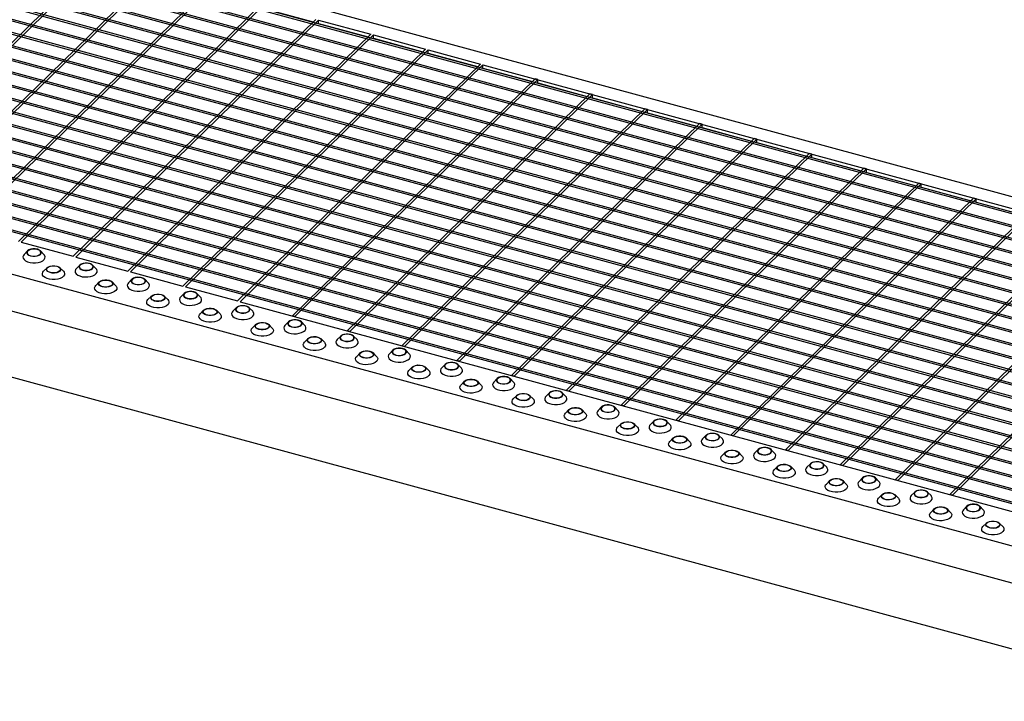
# Model space of a CAD drawing. Extents: x 5 to 292, y 5 to 205.
# Drawn here: x 205 to 255, y 42 to 77 of the extents above; entities that cross this region are included whole.
import ezdxf

# ---------------------------------------------------------------- set-up
doc = ezdxf.new("R2010")
doc.units = 0
doc.linetypes.add('SLD-DURCHGEHEND', pattern=[0])
doc.layers.get('0').update_dxf_attribs({"linetype": 'CONTINUOUS'})

msp = doc.modelspace()

# ---------------------------------------------------------------- linework, layer by layer
at = {"color": 7, "linetype": 'SLD-DURCHGEHEND'}
for p, q in [((155.829, 94.902), (279.648, 61.251)), ((278.671, 60.629), (155.383, 94.136)), ((278.741, 60.697), (155.453, 94.204)), ((278.204, 60.173), (154.916, 93.68)), ((277.667, 59.649), (154.379, 93.156)), ((278.134, 60.105), (154.846, 93.612)), ((277.131, 59.125), (153.843, 92.632)), ((277.597, 59.581), (154.309, 93.088)), ((277.061, 59.057), (153.773, 92.564)), ((276.524, 58.533), (153.236, 92.04)), ((276.594, 58.601), (153.306, 92.109)), ((275.987, 58.009), (152.699, 91.516)), ((276.057, 58.078), (152.769, 91.585)), ((275.45, 57.486), (152.163, 90.993)), ((275.52, 57.554), (152.233, 91.061)), ((274.914, 56.962), (151.626, 90.469)), ((274.984, 57.03), (151.696, 90.537)), ((274.377, 56.438), (151.089, 89.945)), ((274.447, 56.506), (151.159, 90.013)), ((273.84, 55.914), (150.552, 89.421)), ((273.91, 55.982), (150.622, 89.489)), ((273.304, 55.39), (150.016, 88.897)), ((273.374, 55.458), (150.086, 88.965)), ((272.767, 54.866), (149.479, 88.373)), ((272.837, 54.935), (149.549, 88.442)), ((272.23, 54.342), (148.942, 87.849)), ((272.3, 54.411), (149.012, 87.918)), ((271.694, 53.819), (148.406, 87.326)), ((271.764, 53.887), (148.476, 87.394)), ((271.157, 53.295), (147.869, 86.802)), ((271.227, 53.363), (147.939, 86.87)), ((270.62, 52.771), (147.332, 86.278)), ((270.69, 52.839), (147.402, 86.346)), ((270.083, 52.247), (146.796, 85.754)), ((270.153, 52.315), (146.866, 85.822)), ((269.547, 51.723), (146.259, 85.23)), ((269.617, 51.792), (146.329, 85.299)), ((269.01, 51.199), (145.722, 84.706)), ((269.08, 51.268), (145.792, 84.775)), ((268.473, 50.676), (145.185, 84.183)), ((268.543, 50.744), (145.255, 84.251)), ((267.937, 50.152), (144.649, 83.659)), ((268.007, 50.22), (144.719, 83.727)), ((267.4, 49.628), (144.112, 83.135)), ((267.47, 49.696), (144.182, 83.203)), ((266.863, 49.104), (143.575, 82.611)), ((266.933, 49.172), (143.645, 82.679)), ((141.595, 81.009), (265.413, 47.358)), ((208.824, 79.888), (196.48, 67.84)), ((208.957, 79.852), (196.613, 67.804)), ((211.61, 79.131), (199.266, 67.083)), ((141.86, 79.051), (265.148, 45.544)), ((211.743, 79.095), (199.399, 67.046)), ((214.396, 78.374), (202.052, 66.325)), ((214.529, 78.338), (202.185, 66.289)), ((217.182, 77.616), (204.838, 65.568)), ((217.315, 77.58), (204.971, 65.532)), ((217.315, 77.409), (219.831, 76.725)), ((219.968, 76.859), (207.624, 64.811)), ((220.101, 76.823), (207.756, 64.775)), ((220.101, 76.823), (222.754, 76.102)), ((220.101, 76.652), (220.101, 76.823)), ((220.101, 76.652), (222.616, 75.968)), ((222.754, 76.102), (210.41, 64.054)), ((220.497, 76.526), (220.497, 76.544)), ((222.887, 76.066), (210.542, 64.018)), ((222.887, 76.066), (225.54, 75.345)), ((222.887, 75.895), (222.887, 76.066)), ((222.887, 75.895), (225.402, 75.211)), ((223.283, 75.769), (223.283, 75.787)), ((142.467, 75.529), (265.148, 42.187)), ((225.54, 75.345), (213.196, 63.297)), ((225.672, 75.309), (213.328, 63.261)), ((225.672, 75.309), (228.326, 74.588)), ((225.672, 75.137), (225.672, 75.309)), ((225.672, 75.137), (228.188, 74.454)), ((226.069, 75.012), (226.069, 75.03)), ((228.326, 74.588), (215.982, 62.54)), ((228.458, 74.552), (216.114, 62.504)), ((228.458, 74.552), (278.892, 60.845)), ((228.458, 74.38), (228.458, 74.552)), ((228.458, 74.38), (230.974, 73.697)), ((228.855, 74.255), (228.855, 74.272)), ((231.112, 73.831), (218.768, 61.782)), ((231.244, 73.795), (218.9, 61.746)), ((231.244, 73.795), (231.112, 73.831)), ((231.244, 73.623), (231.244, 73.795)), ((231.244, 73.623), (233.76, 72.939)), ((231.641, 73.498), (231.641, 73.515)), ((233.898, 73.073), (221.553, 61.025)), ((234.03, 73.037), (221.686, 60.989)), ((234.03, 73.037), (233.898, 73.073)), ((234.03, 72.866), (234.03, 73.037)), ((234.03, 72.866), (236.546, 72.182)), ((234.427, 72.74), (234.427, 72.758)), ((236.683, 72.316), (224.339, 60.268)), ((236.816, 72.28), (224.472, 60.232)), ((236.816, 72.28), (236.683, 72.316)), ((236.816, 72.109), (236.816, 72.28)), ((236.816, 72.109), (239.332, 71.425)), ((237.213, 71.983), (237.213, 72.001)), ((239.469, 71.559), (227.125, 59.511)), ((239.602, 71.523), (227.258, 59.475)), ((239.602, 71.523), (239.469, 71.559)), ((239.602, 71.352), (239.602, 71.523)), ((239.602, 71.352), (242.118, 70.668)), ((239.999, 71.226), (239.999, 71.244)), ((242.255, 70.802), (229.911, 58.754)), ((242.388, 70.766), (230.044, 58.718)), ((242.388, 70.766), (242.255, 70.802)), ((242.388, 70.595), (242.388, 70.766)), ((242.388, 70.595), (244.904, 69.911)), ((242.785, 70.469), (242.785, 70.487)), ((245.041, 70.045), (232.697, 57.997)), ((245.174, 70.009), (232.83, 57.961)), ((245.174, 70.009), (245.041, 70.045)), ((245.174, 69.837), (245.174, 70.009)), ((245.174, 69.837), (247.69, 69.154)), ((245.571, 69.712), (245.571, 69.73)), ((247.827, 69.288), (235.483, 57.24)), ((247.96, 69.252), (235.616, 57.203)), ((247.96, 69.252), (247.827, 69.288)), ((247.96, 69.08), (247.96, 69.252)), ((247.96, 69.08), (250.476, 68.396)), ((248.356, 68.955), (248.356, 68.972)), ((250.613, 68.531), (238.269, 56.482)), ((250.746, 68.495), (238.402, 56.446)), ((250.746, 68.495), (250.613, 68.531)), ((250.746, 68.323), (250.746, 68.495)), ((250.746, 68.323), (253.262, 67.639)), ((251.142, 68.197), (251.142, 68.215)), ((253.399, 67.773), (241.055, 55.725)), ((253.532, 67.737), (241.188, 55.689)), ((253.532, 67.737), (253.399, 67.773)), ((253.532, 67.566), (253.532, 67.737)), ((253.532, 67.566), (256.047, 66.882)), ((253.928, 67.44), (253.928, 67.458)), ((256.185, 67.016), (243.841, 54.968)), ((256.318, 66.98), (243.973, 54.932)), ((258.971, 66.259), (246.627, 54.211)), ((259.103, 66.223), (246.759, 54.175)), ((204.971, 65.532), (207.624, 64.811)), ((205.305, 65.084), (205.127, 64.901)), ((206.137, 64.901), (205.958, 65.084)), ((261.757, 65.502), (249.413, 53.454)), ((261.889, 65.466), (249.545, 53.418)), ((207.756, 64.775), (210.41, 64.054)), ((264.543, 64.745), (252.199, 52.697)), ((264.675, 64.709), (252.331, 52.661)), ((206.298, 64.232), (206.119, 64.049)), ((207.129, 64.049), (206.951, 64.232)), ((207.958, 64.363), (207.78, 64.18)), ((208.79, 64.18), (208.611, 64.363)), ((210.612, 63.642), (210.433, 63.459)), ((210.542, 64.018), (213.196, 63.297)), ((211.443, 63.459), (211.264, 63.642)), ((208.951, 63.511), (208.772, 63.328)), ((209.782, 63.328), (209.604, 63.511)), ((213.328, 63.261), (215.982, 62.54)), ((211.604, 62.789), (211.426, 62.607)), ((212.436, 62.607), (212.257, 62.789)), ((213.265, 62.92), (213.086, 62.738)), ((214.096, 62.738), (213.918, 62.92)), ((215.918, 62.199), (215.74, 62.017)), ((216.114, 62.504), (266.548, 48.797)), ((216.75, 62.017), (216.571, 62.199)), ((214.257, 62.068), (214.079, 61.886)), ((215.089, 61.886), (214.91, 62.068)), ((218.9, 61.746), (218.768, 61.782)), ((216.911, 61.347), (216.732, 61.165)), ((217.742, 61.165), (217.564, 61.347)), ((218.571, 61.478), (218.393, 61.296)), ((219.403, 61.296), (219.224, 61.478)), ((219.564, 60.626), (219.385, 60.444)), ((220.395, 60.444), (220.217, 60.626)), ((221.225, 60.757), (221.046, 60.575)), ((221.686, 60.989), (221.553, 61.025)), ((222.056, 60.575), (221.877, 60.757)), ((224.472, 60.232), (224.339, 60.268)), ((222.217, 59.905), (222.039, 59.723)), ((223.049, 59.723), (222.87, 59.905)), ((223.878, 60.036), (223.699, 59.854)), ((224.709, 59.854), (224.531, 60.036)), ((224.871, 59.184), (224.692, 59.001)), ((225.702, 59.001), (225.523, 59.184)), ((226.531, 59.315), (226.353, 59.132)), ((227.258, 59.475), (227.125, 59.511)), ((227.363, 59.132), (227.184, 59.315)), ((229.184, 58.594), (229.006, 58.411)), ((230.016, 58.411), (229.837, 58.594)), ((230.044, 58.718), (229.911, 58.754)), ((227.524, 58.463), (227.345, 58.28)), ((228.355, 58.28), (228.177, 58.463)), ((230.177, 57.742), (229.998, 57.559)), ((231.008, 57.559), (230.83, 57.742)), ((231.838, 57.873), (231.659, 57.69)), ((232.669, 57.69), (232.49, 57.873)), ((232.83, 57.961), (232.697, 57.997)), ((234.491, 57.152), (234.312, 56.969)), ((235.322, 56.969), (235.144, 57.152)), ((235.616, 57.203), (235.483, 57.24)), ((232.83, 57.021), (232.652, 56.838)), ((233.662, 56.838), (233.483, 57.021)), ((235.484, 56.3), (235.305, 56.117)), ((236.315, 56.117), (236.136, 56.3)), ((237.144, 56.431), (236.966, 56.248)), ((237.976, 56.248), (237.797, 56.431)), ((238.402, 56.446), (238.269, 56.482)), ((238.137, 55.578), (237.958, 55.396)), ((238.968, 55.396), (238.79, 55.578)), ((239.797, 55.709), (239.619, 55.527)), ((240.629, 55.527), (240.45, 55.709)), ((241.188, 55.689), (241.055, 55.725)), ((240.79, 54.857), (240.611, 54.675)), ((241.621, 54.675), (241.443, 54.857)), ((242.451, 54.988), (242.272, 54.806)), ((243.282, 54.806), (243.103, 54.988)), ((243.973, 54.932), (243.841, 54.968)), ((243.443, 54.136), (243.265, 53.954)), ((244.275, 53.954), (244.096, 54.136)), ((245.104, 54.267), (244.925, 54.085)), ((245.935, 54.085), (245.757, 54.267)), ((246.759, 54.175), (246.627, 54.211)), ((246.097, 53.415), (245.918, 53.233)), ((246.928, 53.233), (246.749, 53.415)), ((247.757, 53.546), (247.579, 53.364)), ((248.589, 53.364), (248.41, 53.546)), ((249.545, 53.418), (249.413, 53.454)), ((248.75, 52.694), (248.571, 52.512)), ((249.581, 52.512), (249.403, 52.694)), ((250.41, 52.825), (250.232, 52.643)), ((251.242, 52.643), (251.063, 52.825)), ((252.331, 52.661), (252.199, 52.697)), ((253.064, 52.104), (252.885, 51.921)), ((253.895, 51.921), (253.716, 52.104)), ((251.403, 51.973), (251.224, 51.79)), ((252.234, 51.79), (252.056, 51.973)), ((254.056, 51.252), (253.878, 51.069)), ((254.888, 51.069), (254.709, 51.252))]:
    msp.add_line(p, q, dxfattribs=at)
at = {"color": 7, "linetype": 'SLD-DURCHGEHEND', "flags": 128}
for points in [[(205.461, 64.833), (205.569, 64.814), (205.684, 64.813), (205.793, 64.83), (205.886, 64.864), (205.955, 64.911), (205.992, 64.967), (205.993, 65.026), (205.96, 65.082), (205.894, 65.13), (205.802, 65.166), (205.694, 65.185), (205.58, 65.185), (205.47, 65.168), (205.377, 65.134), (205.308, 65.087), (205.271, 65.031), (205.27, 64.972), (205.304, 64.916), (205.369, 64.868), (205.461, 64.833)], [(205.468, 64.84), (205.578, 64.821), (205.693, 64.822), (205.801, 64.841), (205.891, 64.878), (205.953, 64.928), (205.981, 64.986), (205.97, 65.045), (205.923, 65.099), (205.844, 65.142), (205.742, 65.17), (205.628, 65.179), (205.514, 65.169), (205.414, 65.14), (205.337, 65.096), (205.291, 65.041), (205.283, 64.982), (205.312, 64.925), (205.377, 64.876), (205.468, 64.84)], [(205.127, 64.901), (205.091, 64.855), (205.067, 64.783), (205.078, 64.711), (205.124, 64.642), (205.202, 64.581), (205.307, 64.532), (205.432, 64.498), (205.57, 64.481), (205.712, 64.482), (205.849, 64.501), (205.972, 64.537), (206.073, 64.588), (206.147, 64.651), (206.189, 64.72), (206.195, 64.793), (206.166, 64.865), (206.137, 64.901)], [(206.795, 64.313), (206.886, 64.278), (206.952, 64.23), (206.986, 64.174), (206.984, 64.115), (206.947, 64.059), (206.879, 64.012), (206.785, 63.978), (206.676, 63.961), (206.562, 63.961), (206.454, 63.98), (206.362, 64.016), (206.296, 64.064), (206.262, 64.12), (206.264, 64.179), (206.301, 64.235), (206.369, 64.282), (206.463, 64.316), (206.572, 64.333), (206.686, 64.332), (206.795, 64.313)], [(206.787, 64.306), (206.879, 64.27), (206.943, 64.221), (206.973, 64.164), (206.964, 64.105), (206.919, 64.05), (206.842, 64.006), (206.741, 63.977), (206.628, 63.967), (206.514, 63.976), (206.412, 64.004), (206.333, 64.047), (206.286, 64.101), (206.275, 64.16), (206.302, 64.218), (206.364, 64.268), (206.454, 64.305), (206.563, 64.324), (206.678, 64.325), (206.787, 64.306)], [(207.78, 64.18), (207.744, 64.134), (207.72, 64.062), (207.731, 63.99), (207.777, 63.921), (207.855, 63.86), (207.96, 63.811), (208.086, 63.776), (208.224, 63.76), (208.365, 63.761), (208.502, 63.78), (208.625, 63.816), (208.727, 63.867), (208.8, 63.93), (208.842, 63.999), (208.848, 64.072), (208.82, 64.144), (208.79, 64.18)], [(208.114, 64.111), (208.222, 64.092), (208.337, 64.092), (208.446, 64.109), (208.539, 64.143), (208.608, 64.19), (208.645, 64.246), (208.647, 64.305), (208.613, 64.361), (208.547, 64.409), (208.455, 64.444), (208.347, 64.463), (208.233, 64.464), (208.124, 64.447), (208.03, 64.413), (207.962, 64.366), (207.925, 64.31), (207.923, 64.251), (207.957, 64.195), (208.023, 64.147), (208.114, 64.111)], [(208.121, 64.119), (208.231, 64.1), (208.346, 64.1), (208.455, 64.12), (208.545, 64.157), (208.607, 64.207), (208.634, 64.265), (208.623, 64.324), (208.576, 64.378), (208.497, 64.421), (208.395, 64.449), (208.281, 64.458), (208.168, 64.448), (208.067, 64.419), (207.99, 64.375), (207.945, 64.32), (207.936, 64.261), (207.966, 64.204), (208.03, 64.154), (208.121, 64.119)], [(207.129, 64.049), (207.159, 64.013), (207.188, 63.941), (207.181, 63.868), (207.14, 63.799), (207.066, 63.736), (206.964, 63.685), (206.841, 63.649), (206.705, 63.63), (206.563, 63.629), (206.425, 63.645), (206.3, 63.68), (206.195, 63.729), (206.117, 63.79), (206.071, 63.859), (206.059, 63.931), (206.083, 64.003), (206.119, 64.049)], [(209.448, 63.592), (209.539, 63.557), (209.605, 63.509), (209.639, 63.453), (209.638, 63.394), (209.601, 63.338), (209.532, 63.291), (209.439, 63.257), (209.329, 63.239), (209.215, 63.24), (209.107, 63.259), (209.015, 63.295), (208.949, 63.343), (208.916, 63.399), (208.917, 63.458), (208.954, 63.514), (209.023, 63.561), (209.116, 63.595), (209.225, 63.612), (209.34, 63.611), (209.448, 63.592)], [(209.441, 63.585), (209.532, 63.549), (209.596, 63.5), (209.626, 63.443), (209.618, 63.383), (209.572, 63.329), (209.495, 63.285), (209.394, 63.256), (209.281, 63.246), (209.167, 63.255), (209.065, 63.282), (208.986, 63.326), (208.939, 63.38), (208.928, 63.439), (208.955, 63.496), (209.017, 63.547), (209.108, 63.583), (209.216, 63.603), (209.331, 63.604), (209.441, 63.585)], [(210.767, 63.39), (210.876, 63.371), (210.99, 63.371), (211.099, 63.388), (211.193, 63.422), (211.261, 63.469), (211.298, 63.525), (211.3, 63.584), (211.266, 63.64), (211.2, 63.688), (211.109, 63.723), (211, 63.742), (210.886, 63.743), (210.777, 63.726), (210.683, 63.692), (210.615, 63.645), (210.578, 63.589), (210.576, 63.53), (210.61, 63.474), (210.676, 63.426), (210.767, 63.39)], [(210.775, 63.397), (210.884, 63.379), (210.999, 63.379), (211.108, 63.399), (211.198, 63.436), (211.26, 63.486), (211.287, 63.544), (211.276, 63.603), (211.229, 63.657), (211.15, 63.7), (211.048, 63.728), (210.934, 63.737), (210.821, 63.727), (210.72, 63.698), (210.643, 63.654), (210.598, 63.599), (210.59, 63.54), (210.619, 63.483), (210.683, 63.433), (210.775, 63.397)], [(209.782, 63.328), (209.812, 63.292), (209.841, 63.22), (209.835, 63.147), (209.793, 63.077), (209.719, 63.015), (209.618, 62.964), (209.495, 62.928), (209.358, 62.909), (209.216, 62.907), (209.078, 62.924), (208.953, 62.958), (208.848, 63.007), (208.77, 63.068), (208.724, 63.137), (208.712, 63.21), (208.737, 63.282), (208.772, 63.328)], [(210.433, 63.459), (210.397, 63.413), (210.373, 63.341), (210.384, 63.269), (210.431, 63.199), (210.509, 63.139), (210.614, 63.089), (210.739, 63.055), (210.877, 63.038), (211.018, 63.04), (211.155, 63.059), (211.278, 63.095), (211.38, 63.146), (211.454, 63.208), (211.495, 63.278), (211.502, 63.351), (211.473, 63.423), (211.443, 63.459)], [(212.436, 62.607), (212.465, 62.571), (212.494, 62.499), (212.488, 62.426), (212.446, 62.356), (212.372, 62.294), (212.271, 62.243), (212.148, 62.207), (212.011, 62.188), (211.869, 62.186), (211.731, 62.203), (211.606, 62.237), (211.501, 62.286), (211.423, 62.347), (211.377, 62.416), (211.366, 62.489), (211.39, 62.561), (211.426, 62.607)], [(212.101, 62.871), (212.193, 62.836), (212.259, 62.788), (212.292, 62.732), (212.291, 62.673), (212.254, 62.617), (212.185, 62.57), (212.092, 62.536), (211.983, 62.518), (211.868, 62.519), (211.76, 62.538), (211.669, 62.574), (211.603, 62.622), (211.569, 62.678), (211.57, 62.737), (211.607, 62.793), (211.676, 62.84), (211.769, 62.874), (211.879, 62.891), (211.993, 62.89), (212.101, 62.871)], [(212.094, 62.864), (212.186, 62.828), (212.25, 62.779), (212.279, 62.721), (212.271, 62.662), (212.226, 62.608), (212.148, 62.564), (212.048, 62.535), (211.934, 62.524), (211.82, 62.534), (211.719, 62.561), (211.64, 62.605), (211.592, 62.659), (211.582, 62.718), (211.609, 62.775), (211.671, 62.825), (211.761, 62.862), (211.869, 62.882), (211.985, 62.883), (212.094, 62.864)], [(213.086, 62.738), (213.051, 62.692), (213.026, 62.62), (213.038, 62.547), (213.084, 62.478), (213.162, 62.417), (213.267, 62.368), (213.392, 62.334), (213.53, 62.317), (213.672, 62.319), (213.808, 62.338), (213.931, 62.374), (214.033, 62.425), (214.107, 62.487), (214.148, 62.557), (214.155, 62.63), (214.126, 62.702), (214.096, 62.738)], [(213.421, 62.669), (213.529, 62.65), (213.643, 62.649), (213.753, 62.667), (213.846, 62.701), (213.915, 62.748), (213.951, 62.804), (213.953, 62.863), (213.919, 62.919), (213.853, 62.967), (213.762, 63.002), (213.654, 63.021), (213.539, 63.022), (213.43, 63.005), (213.337, 62.971), (213.268, 62.924), (213.231, 62.868), (213.23, 62.809), (213.263, 62.753), (213.329, 62.705), (213.421, 62.669)], [(213.428, 62.676), (213.537, 62.658), (213.653, 62.658), (213.761, 62.678), (213.851, 62.715), (213.913, 62.765), (213.94, 62.823), (213.93, 62.882), (213.882, 62.936), (213.803, 62.979), (213.701, 63.007), (213.588, 63.016), (213.474, 63.006), (213.373, 62.977), (213.296, 62.933), (213.251, 62.878), (213.243, 62.819), (213.272, 62.762), (213.336, 62.712), (213.428, 62.676)], [(214.754, 62.15), (214.846, 62.115), (214.912, 62.067), (214.946, 62.01), (214.944, 61.952), (214.907, 61.896), (214.839, 61.849), (214.745, 61.815), (214.636, 61.797), (214.522, 61.798), (214.413, 61.817), (214.322, 61.852), (214.256, 61.901), (214.222, 61.957), (214.224, 62.016), (214.261, 62.071), (214.329, 62.119), (214.423, 62.153), (214.532, 62.17), (214.646, 62.169), (214.754, 62.15)], [(214.747, 62.143), (214.839, 62.107), (214.903, 62.058), (214.932, 62), (214.924, 61.941), (214.879, 61.887), (214.802, 61.843), (214.701, 61.814), (214.588, 61.803), (214.474, 61.813), (214.372, 61.84), (214.293, 61.883), (214.246, 61.938), (214.235, 61.997), (214.262, 62.054), (214.324, 62.104), (214.414, 62.141), (214.523, 62.161), (214.638, 62.162), (214.747, 62.143)], [(216.074, 61.948), (216.182, 61.929), (216.297, 61.928), (216.406, 61.946), (216.499, 61.98), (216.568, 62.027), (216.605, 62.083), (216.606, 62.141), (216.573, 62.198), (216.507, 62.246), (216.415, 62.281), (216.307, 62.3), (216.193, 62.301), (216.083, 62.284), (215.99, 62.25), (215.921, 62.202), (215.884, 62.147), (215.883, 62.088), (215.917, 62.032), (215.982, 61.983), (216.074, 61.948)], [(216.081, 61.955), (216.191, 61.937), (216.306, 61.937), (216.414, 61.957), (216.505, 61.994), (216.567, 62.044), (216.594, 62.102), (216.583, 62.161), (216.536, 62.215), (216.457, 62.258), (216.355, 62.286), (216.241, 62.295), (216.127, 62.285), (216.027, 62.256), (215.95, 62.212), (215.904, 62.157), (215.896, 62.098), (215.926, 62.041), (215.99, 61.991), (216.081, 61.955)], [(215.089, 61.886), (215.119, 61.849), (215.148, 61.778), (215.141, 61.705), (215.1, 61.635), (215.026, 61.573), (214.924, 61.522), (214.801, 61.486), (214.664, 61.466), (214.523, 61.465), (214.385, 61.482), (214.259, 61.516), (214.154, 61.565), (214.076, 61.626), (214.03, 61.695), (214.019, 61.768), (214.043, 61.84), (214.079, 61.886)], [(215.74, 62.017), (215.704, 61.971), (215.68, 61.899), (215.691, 61.826), (215.737, 61.757), (215.815, 61.696), (215.92, 61.647), (216.045, 61.613), (216.183, 61.596), (216.325, 61.597), (216.462, 61.617), (216.585, 61.653), (216.686, 61.704), (216.76, 61.766), (216.802, 61.836), (216.808, 61.909), (216.779, 61.981), (216.75, 62.017)], [(218.727, 61.227), (218.835, 61.208), (218.95, 61.207), (219.059, 61.225), (219.153, 61.259), (219.221, 61.306), (219.258, 61.361), (219.26, 61.42), (219.226, 61.477), (219.16, 61.525), (219.068, 61.56), (218.96, 61.579), (218.846, 61.58), (218.737, 61.562), (218.643, 61.529), (218.575, 61.481), (218.538, 61.426), (218.536, 61.367), (218.57, 61.31), (218.636, 61.262), (218.727, 61.227)], [(217.742, 61.165), (217.772, 61.128), (217.801, 61.057), (217.794, 60.984), (217.753, 60.914), (217.679, 60.852), (217.577, 60.801), (217.454, 60.765), (217.318, 60.745), (217.176, 60.744), (217.038, 60.761), (216.913, 60.795), (216.808, 60.844), (216.73, 60.905), (216.684, 60.974), (216.672, 61.047), (216.696, 61.119), (216.732, 61.165)], [(217.408, 61.429), (217.499, 61.394), (217.565, 61.346), (217.599, 61.289), (217.597, 61.23), (217.56, 61.175), (217.492, 61.128), (217.398, 61.094), (217.289, 61.076), (217.175, 61.077), (217.067, 61.096), (216.975, 61.131), (216.909, 61.179), (216.875, 61.236), (216.877, 61.295), (216.914, 61.35), (216.982, 61.398), (217.076, 61.431), (217.185, 61.449), (217.299, 61.448), (217.408, 61.429)], [(217.4, 61.422), (217.492, 61.386), (217.556, 61.337), (217.586, 61.279), (217.577, 61.22), (217.532, 61.166), (217.455, 61.121), (217.354, 61.093), (217.241, 61.082), (217.127, 61.091), (217.025, 61.119), (216.946, 61.162), (216.899, 61.216), (216.888, 61.276), (216.915, 61.333), (216.977, 61.383), (217.067, 61.42), (217.176, 61.44), (217.291, 61.441), (217.4, 61.422)], [(218.393, 61.296), (218.357, 61.25), (218.333, 61.178), (218.344, 61.105), (218.39, 61.036), (218.468, 60.975), (218.573, 60.926), (218.699, 60.892), (218.837, 60.875), (218.978, 60.876), (219.115, 60.896), (219.238, 60.932), (219.34, 60.983), (219.414, 61.045), (219.455, 61.115), (219.461, 61.188), (219.433, 61.259), (219.403, 61.296)], [(218.734, 61.234), (218.844, 61.215), (218.959, 61.216), (219.068, 61.236), (219.158, 61.273), (219.22, 61.323), (219.247, 61.381), (219.236, 61.44), (219.189, 61.494), (219.11, 61.537), (219.008, 61.565), (218.894, 61.574), (218.781, 61.563), (218.68, 61.535), (218.603, 61.491), (218.558, 61.436), (218.549, 61.377), (218.579, 61.319), (218.643, 61.27), (218.734, 61.234)], [(220.061, 60.708), (220.153, 60.673), (220.218, 60.624), (220.252, 60.568), (220.251, 60.509), (220.214, 60.454), (220.145, 60.406), (220.052, 60.372), (219.942, 60.355), (219.828, 60.356), (219.72, 60.375), (219.628, 60.41), (219.562, 60.458), (219.529, 60.515), (219.53, 60.574), (219.567, 60.629), (219.636, 60.676), (219.729, 60.71), (219.838, 60.728), (219.953, 60.727), (220.061, 60.708)], [(220.054, 60.701), (220.145, 60.665), (220.209, 60.616), (220.239, 60.558), (220.231, 60.499), (220.185, 60.444), (220.108, 60.4), (220.007, 60.372), (219.894, 60.361), (219.78, 60.37), (219.678, 60.398), (219.599, 60.441), (219.552, 60.495), (219.541, 60.554), (219.568, 60.612), (219.63, 60.662), (219.721, 60.699), (219.829, 60.719), (219.944, 60.72), (220.054, 60.701)], [(221.046, 60.575), (221.01, 60.529), (220.986, 60.457), (220.997, 60.384), (221.044, 60.315), (221.122, 60.254), (221.227, 60.205), (221.352, 60.171), (221.49, 60.154), (221.632, 60.155), (221.768, 60.175), (221.891, 60.211), (221.993, 60.262), (222.067, 60.324), (222.108, 60.394), (222.115, 60.467), (222.086, 60.538), (222.056, 60.575)], [(221.38, 60.506), (221.489, 60.487), (221.603, 60.486), (221.712, 60.504), (221.806, 60.537), (221.874, 60.585), (221.911, 60.64), (221.913, 60.699), (221.879, 60.755), (221.813, 60.804), (221.722, 60.839), (221.613, 60.858), (221.499, 60.859), (221.39, 60.841), (221.296, 60.807), (221.228, 60.76), (221.191, 60.705), (221.189, 60.646), (221.223, 60.589), (221.289, 60.541), (221.38, 60.506)], [(221.388, 60.513), (221.497, 60.494), (221.612, 60.495), (221.721, 60.515), (221.811, 60.552), (221.873, 60.602), (221.9, 60.659), (221.889, 60.719), (221.842, 60.773), (221.763, 60.816), (221.661, 60.844), (221.547, 60.853), (221.434, 60.842), (221.333, 60.814), (221.256, 60.769), (221.211, 60.715), (221.203, 60.656), (221.232, 60.598), (221.296, 60.549), (221.388, 60.513)], [(220.395, 60.444), (220.425, 60.407), (220.454, 60.336), (220.448, 60.263), (220.406, 60.193), (220.332, 60.131), (220.231, 60.08), (220.108, 60.044), (219.971, 60.024), (219.829, 60.023), (219.691, 60.04), (219.566, 60.074), (219.461, 60.123), (219.383, 60.184), (219.337, 60.253), (219.325, 60.326), (219.35, 60.398), (219.385, 60.444)], [(224.034, 59.785), (224.142, 59.766), (224.256, 59.765), (224.366, 59.782), (224.459, 59.816), (224.528, 59.863), (224.564, 59.919), (224.566, 59.978), (224.532, 60.034), (224.466, 60.083), (224.375, 60.118), (224.267, 60.137), (224.152, 60.138), (224.043, 60.12), (223.95, 60.086), (223.881, 60.039), (223.844, 59.983), (223.843, 59.925), (223.876, 59.868), (223.942, 59.82), (224.034, 59.785)], [(224.041, 59.792), (224.15, 59.773), (224.266, 59.774), (224.374, 59.794), (224.464, 59.831), (224.526, 59.881), (224.553, 59.938), (224.543, 59.997), (224.495, 60.052), (224.416, 60.095), (224.314, 60.122), (224.201, 60.132), (224.087, 60.121), (223.986, 60.092), (223.909, 60.048), (223.864, 59.994), (223.856, 59.935), (223.885, 59.877), (223.949, 59.828), (224.041, 59.792)], [(223.049, 59.723), (223.078, 59.686), (223.107, 59.615), (223.101, 59.542), (223.059, 59.472), (222.985, 59.41), (222.884, 59.359), (222.761, 59.323), (222.624, 59.303), (222.482, 59.302), (222.344, 59.319), (222.219, 59.353), (222.114, 59.402), (222.036, 59.463), (221.99, 59.532), (221.979, 59.605), (222.003, 59.677), (222.039, 59.723)], [(222.714, 59.987), (222.806, 59.952), (222.872, 59.903), (222.905, 59.847), (222.904, 59.788), (222.867, 59.732), (222.798, 59.685), (222.705, 59.651), (222.596, 59.634), (222.481, 59.635), (222.373, 59.654), (222.282, 59.689), (222.216, 59.737), (222.182, 59.794), (222.183, 59.852), (222.22, 59.908), (222.289, 59.955), (222.382, 59.989), (222.492, 60.007), (222.606, 60.006), (222.714, 59.987)], [(222.707, 59.98), (222.799, 59.944), (222.863, 59.894), (222.892, 59.837), (222.884, 59.778), (222.839, 59.723), (222.762, 59.679), (222.661, 59.65), (222.547, 59.64), (222.433, 59.649), (222.332, 59.677), (222.253, 59.72), (222.205, 59.774), (222.195, 59.833), (222.222, 59.891), (222.284, 59.941), (222.374, 59.978), (222.482, 59.998), (222.598, 59.998), (222.707, 59.98)], [(223.699, 59.854), (223.664, 59.808), (223.639, 59.736), (223.651, 59.663), (223.697, 59.594), (223.775, 59.533), (223.88, 59.484), (224.005, 59.45), (224.143, 59.433), (224.285, 59.434), (224.421, 59.454), (224.544, 59.49), (224.646, 59.541), (224.72, 59.603), (224.762, 59.673), (224.768, 59.746), (224.739, 59.817), (224.709, 59.854)], [(225.367, 59.266), (225.459, 59.23), (225.525, 59.182), (225.559, 59.126), (225.557, 59.067), (225.52, 59.011), (225.452, 58.964), (225.358, 58.93), (225.249, 58.913), (225.135, 58.914), (225.026, 58.933), (224.935, 58.968), (224.869, 59.016), (224.835, 59.072), (224.837, 59.131), (224.874, 59.187), (224.942, 59.234), (225.036, 59.268), (225.145, 59.286), (225.259, 59.285), (225.367, 59.266)], [(225.36, 59.259), (225.452, 59.223), (225.516, 59.173), (225.545, 59.116), (225.537, 59.057), (225.492, 59.002), (225.415, 58.958), (225.314, 58.929), (225.201, 58.919), (225.087, 58.928), (224.985, 58.956), (224.906, 58.999), (224.859, 59.053), (224.848, 59.112), (224.875, 59.17), (224.937, 59.22), (225.027, 59.257), (225.136, 59.277), (225.251, 59.277), (225.36, 59.259)], [(226.353, 59.132), (226.317, 59.087), (226.293, 59.015), (226.304, 58.942), (226.35, 58.873), (226.428, 58.812), (226.533, 58.763), (226.658, 58.729), (226.796, 58.712), (226.938, 58.713), (227.075, 58.732), (227.198, 58.769), (227.299, 58.82), (227.373, 58.882), (227.415, 58.952), (227.421, 59.025), (227.392, 59.096), (227.363, 59.132)], [(226.687, 59.064), (226.795, 59.045), (226.91, 59.044), (227.019, 59.061), (227.112, 59.095), (227.181, 59.142), (227.218, 59.198), (227.219, 59.257), (227.186, 59.313), (227.12, 59.361), (227.028, 59.397), (226.92, 59.416), (226.806, 59.417), (226.696, 59.399), (226.603, 59.365), (226.534, 59.318), (226.497, 59.262), (226.496, 59.203), (226.53, 59.147), (226.595, 59.099), (226.687, 59.064)], [(226.694, 59.071), (226.804, 59.052), (226.919, 59.053), (227.027, 59.073), (227.118, 59.11), (227.18, 59.16), (227.207, 59.217), (227.196, 59.276), (227.149, 59.33), (227.07, 59.374), (226.968, 59.401), (226.854, 59.411), (226.74, 59.4), (226.64, 59.371), (226.563, 59.327), (226.517, 59.273), (226.509, 59.213), (226.539, 59.156), (226.603, 59.107), (226.694, 59.071)], [(225.702, 59.001), (225.732, 58.965), (225.761, 58.894), (225.754, 58.821), (225.713, 58.751), (225.639, 58.689), (225.537, 58.638), (225.414, 58.601), (225.277, 58.582), (225.136, 58.581), (224.998, 58.598), (224.872, 58.632), (224.767, 58.681), (224.689, 58.742), (224.643, 58.811), (224.632, 58.884), (224.656, 58.956), (224.692, 59.001)], [(229.34, 58.343), (229.448, 58.324), (229.563, 58.323), (229.672, 58.34), (229.766, 58.374), (229.834, 58.421), (229.871, 58.477), (229.873, 58.536), (229.839, 58.592), (229.773, 58.64), (229.681, 58.676), (229.573, 58.695), (229.459, 58.695), (229.35, 58.678), (229.256, 58.644), (229.188, 58.597), (229.151, 58.541), (229.149, 58.482), (229.183, 58.426), (229.249, 58.378), (229.34, 58.343)], [(229.347, 58.35), (229.457, 58.331), (229.572, 58.332), (229.681, 58.352), (229.771, 58.388), (229.833, 58.438), (229.86, 58.496), (229.849, 58.555), (229.802, 58.609), (229.723, 58.653), (229.621, 58.68), (229.507, 58.689), (229.394, 58.679), (229.293, 58.65), (229.216, 58.606), (229.171, 58.552), (229.162, 58.492), (229.192, 58.435), (229.256, 58.386), (229.347, 58.35)], [(228.355, 58.28), (228.385, 58.244), (228.414, 58.173), (228.407, 58.1), (228.366, 58.03), (228.292, 57.967), (228.19, 57.917), (228.067, 57.88), (227.931, 57.861), (227.789, 57.86), (227.651, 57.877), (227.526, 57.911), (227.421, 57.96), (227.343, 58.021), (227.297, 58.09), (227.285, 58.163), (227.309, 58.235), (227.345, 58.28)], [(228.021, 58.545), (228.112, 58.509), (228.178, 58.461), (228.212, 58.405), (228.21, 58.346), (228.173, 58.29), (228.105, 58.243), (228.011, 58.209), (227.902, 58.192), (227.788, 58.193), (227.68, 58.212), (227.588, 58.247), (227.522, 58.295), (227.488, 58.351), (227.49, 58.41), (227.527, 58.466), (227.595, 58.513), (227.689, 58.547), (227.798, 58.564), (227.912, 58.564), (228.021, 58.545)], [(228.013, 58.538), (228.105, 58.502), (228.169, 58.452), (228.199, 58.395), (228.19, 58.336), (228.145, 58.281), (228.068, 58.237), (227.967, 58.208), (227.854, 58.198), (227.74, 58.207), (227.638, 58.235), (227.559, 58.278), (227.512, 58.332), (227.501, 58.391), (227.528, 58.449), (227.59, 58.499), (227.68, 58.536), (227.789, 58.556), (227.904, 58.556), (228.013, 58.538)], [(229.006, 58.411), (228.97, 58.366), (228.946, 58.294), (228.957, 58.221), (229.003, 58.152), (229.081, 58.091), (229.186, 58.042), (229.312, 58.008), (229.45, 57.991), (229.591, 57.992), (229.728, 58.011), (229.851, 58.048), (229.953, 58.099), (230.027, 58.161), (230.068, 58.231), (230.075, 58.304), (230.046, 58.375), (230.016, 58.411)], [(230.674, 57.824), (230.766, 57.788), (230.831, 57.74), (230.865, 57.684), (230.864, 57.625), (230.827, 57.569), (230.758, 57.522), (230.665, 57.488), (230.555, 57.471), (230.441, 57.472), (230.333, 57.491), (230.241, 57.526), (230.175, 57.574), (230.142, 57.63), (230.143, 57.689), (230.18, 57.745), (230.249, 57.792), (230.342, 57.826), (230.451, 57.843), (230.566, 57.843), (230.674, 57.824)], [(230.667, 57.816), (230.758, 57.781), (230.822, 57.731), (230.852, 57.674), (230.844, 57.615), (230.798, 57.56), (230.721, 57.516), (230.621, 57.487), (230.507, 57.477), (230.393, 57.486), (230.291, 57.514), (230.212, 57.557), (230.165, 57.611), (230.154, 57.67), (230.181, 57.728), (230.243, 57.778), (230.334, 57.815), (230.442, 57.835), (230.557, 57.835), (230.667, 57.816)], [(231.659, 57.69), (231.623, 57.644), (231.599, 57.573), (231.61, 57.5), (231.657, 57.431), (231.735, 57.37), (231.84, 57.321), (231.965, 57.287), (232.103, 57.27), (232.245, 57.271), (232.381, 57.29), (232.504, 57.327), (232.606, 57.377), (232.68, 57.44), (232.721, 57.51), (232.728, 57.582), (232.699, 57.654), (232.669, 57.69)], [(231.993, 57.622), (232.102, 57.603), (232.216, 57.602), (232.325, 57.619), (232.419, 57.653), (232.487, 57.7), (232.524, 57.756), (232.526, 57.815), (232.492, 57.871), (232.426, 57.919), (232.335, 57.955), (232.226, 57.974), (232.112, 57.974), (232.003, 57.957), (231.909, 57.923), (231.841, 57.876), (231.804, 57.82), (231.802, 57.761), (231.836, 57.705), (231.902, 57.657), (231.993, 57.622)], [(232.001, 57.629), (232.11, 57.61), (232.225, 57.611), (232.334, 57.63), (232.424, 57.667), (232.486, 57.717), (232.513, 57.775), (232.502, 57.834), (232.455, 57.888), (232.376, 57.931), (232.274, 57.959), (232.16, 57.968), (232.047, 57.958), (231.946, 57.929), (231.869, 57.885), (231.824, 57.83), (231.816, 57.771), (231.845, 57.714), (231.909, 57.665), (232.001, 57.629)], [(231.008, 57.559), (231.038, 57.523), (231.067, 57.451), (231.061, 57.379), (231.019, 57.309), (230.945, 57.246), (230.844, 57.196), (230.721, 57.159), (230.584, 57.14), (230.442, 57.139), (230.304, 57.156), (230.179, 57.19), (230.074, 57.239), (229.996, 57.3), (229.95, 57.369), (229.938, 57.441), (229.963, 57.513), (229.998, 57.559)], [(233.327, 57.102), (233.419, 57.067), (233.485, 57.019), (233.518, 56.963), (233.517, 56.904), (233.48, 56.848), (233.411, 56.801), (233.318, 56.767), (233.209, 56.75), (233.094, 56.75), (232.986, 56.769), (232.895, 56.805), (232.829, 56.853), (232.795, 56.909), (232.797, 56.968), (232.833, 57.024), (232.902, 57.071), (232.995, 57.105), (233.105, 57.122), (233.219, 57.121), (233.327, 57.102)], [(233.32, 57.095), (233.412, 57.059), (233.476, 57.01), (233.505, 56.953), (233.497, 56.894), (233.452, 56.839), (233.375, 56.795), (233.274, 56.766), (233.16, 56.756), (233.046, 56.765), (232.945, 56.793), (232.866, 56.836), (232.818, 56.89), (232.808, 56.949), (232.835, 57.007), (232.897, 57.057), (232.987, 57.094), (233.095, 57.113), (233.211, 57.114), (233.32, 57.095)], [(234.647, 56.9), (234.755, 56.881), (234.869, 56.881), (234.979, 56.898), (235.072, 56.932), (235.141, 56.979), (235.177, 57.035), (235.179, 57.094), (235.145, 57.15), (235.079, 57.198), (234.988, 57.233), (234.88, 57.252), (234.765, 57.253), (234.656, 57.236), (234.563, 57.202), (234.494, 57.155), (234.457, 57.099), (234.456, 57.04), (234.489, 56.984), (234.555, 56.936), (234.647, 56.9)], [(234.654, 56.908), (234.763, 56.889), (234.879, 56.889), (234.987, 56.909), (235.077, 56.946), (235.139, 56.996), (235.166, 57.054), (235.156, 57.113), (235.108, 57.167), (235.029, 57.21), (234.927, 57.238), (234.814, 57.247), (234.7, 57.237), (234.599, 57.208), (234.522, 57.164), (234.477, 57.109), (234.469, 57.05), (234.498, 56.993), (234.562, 56.943), (234.654, 56.908)], [(233.662, 56.838), (233.691, 56.802), (233.72, 56.73), (233.714, 56.657), (233.672, 56.588), (233.598, 56.525), (233.497, 56.474), (233.374, 56.438), (233.237, 56.419), (233.095, 56.418), (232.958, 56.434), (232.832, 56.469), (232.727, 56.518), (232.649, 56.579), (232.603, 56.648), (232.592, 56.72), (232.616, 56.792), (232.652, 56.838)], [(234.312, 56.969), (234.277, 56.923), (234.252, 56.851), (234.264, 56.779), (234.31, 56.71), (234.388, 56.649), (234.493, 56.6), (234.618, 56.565), (234.756, 56.549), (234.898, 56.55), (235.034, 56.569), (235.157, 56.605), (235.259, 56.656), (235.333, 56.719), (235.375, 56.788), (235.381, 56.861), (235.352, 56.933), (235.322, 56.969)], [(236.315, 56.117), (236.345, 56.081), (236.374, 56.009), (236.367, 55.936), (236.326, 55.866), (236.252, 55.804), (236.15, 55.753), (236.027, 55.717), (235.89, 55.698), (235.749, 55.696), (235.611, 55.713), (235.485, 55.747), (235.38, 55.797), (235.302, 55.857), (235.256, 55.927), (235.245, 55.999), (235.269, 56.071), (235.305, 56.117)], [(235.98, 56.381), (236.072, 56.346), (236.138, 56.298), (236.172, 56.242), (236.17, 56.183), (236.133, 56.127), (236.065, 56.08), (235.971, 56.046), (235.862, 56.029), (235.748, 56.029), (235.639, 56.048), (235.548, 56.084), (235.482, 56.132), (235.448, 56.188), (235.45, 56.247), (235.487, 56.303), (235.555, 56.35), (235.649, 56.384), (235.758, 56.401), (235.872, 56.4), (235.98, 56.381)], [(235.973, 56.374), (236.065, 56.338), (236.129, 56.289), (236.158, 56.232), (236.15, 56.172), (236.105, 56.118), (236.028, 56.074), (235.927, 56.045), (235.814, 56.035), (235.7, 56.044), (235.598, 56.071), (235.519, 56.115), (235.472, 56.169), (235.461, 56.228), (235.488, 56.286), (235.55, 56.336), (235.64, 56.372), (235.749, 56.392), (235.864, 56.393), (235.973, 56.374)], [(236.966, 56.248), (236.93, 56.202), (236.906, 56.13), (236.917, 56.058), (236.963, 55.988), (237.041, 55.928), (237.146, 55.878), (237.271, 55.844), (237.409, 55.827), (237.551, 55.829), (237.688, 55.848), (237.811, 55.884), (237.912, 55.935), (237.986, 55.998), (238.028, 56.067), (238.034, 56.14), (238.005, 56.212), (237.976, 56.248)], [(237.3, 56.179), (237.408, 56.16), (237.523, 56.16), (237.632, 56.177), (237.725, 56.211), (237.794, 56.258), (237.831, 56.314), (237.832, 56.373), (237.799, 56.429), (237.733, 56.477), (237.641, 56.512), (237.533, 56.531), (237.419, 56.532), (237.309, 56.515), (237.216, 56.481), (237.147, 56.434), (237.11, 56.378), (237.109, 56.319), (237.143, 56.263), (237.208, 56.215), (237.3, 56.179)], [(237.307, 56.186), (237.417, 56.168), (237.532, 56.168), (237.64, 56.188), (237.731, 56.225), (237.793, 56.275), (237.82, 56.333), (237.809, 56.392), (237.762, 56.446), (237.683, 56.489), (237.581, 56.517), (237.467, 56.526), (237.353, 56.516), (237.253, 56.487), (237.176, 56.443), (237.13, 56.388), (237.122, 56.329), (237.152, 56.272), (237.216, 56.222), (237.307, 56.186)], [(238.634, 55.66), (238.725, 55.625), (238.791, 55.577), (238.825, 55.521), (238.823, 55.462), (238.786, 55.406), (238.718, 55.359), (238.624, 55.325), (238.515, 55.307), (238.401, 55.308), (238.293, 55.327), (238.201, 55.363), (238.135, 55.411), (238.101, 55.467), (238.103, 55.526), (238.14, 55.582), (238.208, 55.629), (238.302, 55.663), (238.411, 55.68), (238.526, 55.679), (238.634, 55.66)], [(238.627, 55.653), (238.718, 55.617), (238.782, 55.568), (238.812, 55.511), (238.803, 55.451), (238.758, 55.397), (238.681, 55.353), (238.58, 55.324), (238.467, 55.313), (238.353, 55.323), (238.251, 55.35), (238.172, 55.394), (238.125, 55.448), (238.114, 55.507), (238.141, 55.564), (238.203, 55.614), (238.293, 55.651), (238.402, 55.671), (238.517, 55.672), (238.627, 55.653)], [(239.953, 55.458), (240.061, 55.439), (240.176, 55.438), (240.285, 55.456), (240.379, 55.49), (240.447, 55.537), (240.484, 55.593), (240.486, 55.652), (240.452, 55.708), (240.386, 55.756), (240.294, 55.791), (240.186, 55.81), (240.072, 55.811), (239.963, 55.794), (239.869, 55.76), (239.801, 55.713), (239.764, 55.657), (239.762, 55.598), (239.796, 55.542), (239.862, 55.494), (239.953, 55.458)], [(239.96, 55.465), (240.07, 55.447), (240.185, 55.447), (240.294, 55.467), (240.384, 55.504), (240.446, 55.554), (240.473, 55.612), (240.462, 55.671), (240.415, 55.725), (240.336, 55.768), (240.234, 55.796), (240.12, 55.805), (240.007, 55.795), (239.906, 55.766), (239.829, 55.722), (239.784, 55.667), (239.775, 55.608), (239.805, 55.551), (239.869, 55.501), (239.96, 55.465)], [(238.968, 55.396), (238.998, 55.36), (239.027, 55.288), (239.02, 55.215), (238.979, 55.145), (238.905, 55.083), (238.803, 55.032), (238.68, 54.996), (238.544, 54.977), (238.402, 54.975), (238.264, 54.992), (238.139, 55.026), (238.034, 55.075), (237.956, 55.136), (237.91, 55.205), (237.898, 55.278), (237.922, 55.35), (237.958, 55.396)], [(239.619, 55.527), (239.583, 55.481), (239.559, 55.409), (239.57, 55.336), (239.616, 55.267), (239.694, 55.206), (239.799, 55.157), (239.925, 55.123), (240.063, 55.106), (240.204, 55.108), (240.341, 55.127), (240.464, 55.163), (240.566, 55.214), (240.64, 55.276), (240.681, 55.346), (240.688, 55.419), (240.659, 55.491), (240.629, 55.527)], [(242.607, 54.737), (242.715, 54.718), (242.829, 54.717), (242.938, 54.735), (243.032, 54.769), (243.1, 54.816), (243.137, 54.872), (243.139, 54.93), (243.105, 54.987), (243.039, 55.035), (242.948, 55.07), (242.839, 55.089), (242.725, 55.09), (242.616, 55.073), (242.522, 55.039), (242.454, 54.992), (242.417, 54.936), (242.415, 54.877), (242.449, 54.821), (242.515, 54.772), (242.607, 54.737)], [(242.614, 54.744), (242.723, 54.726), (242.838, 54.726), (242.947, 54.746), (243.037, 54.783), (243.099, 54.833), (243.126, 54.891), (243.115, 54.95), (243.068, 55.004), (242.989, 55.047), (242.887, 55.075), (242.773, 55.084), (242.66, 55.074), (242.559, 55.045), (242.482, 55.001), (242.437, 54.946), (242.429, 54.887), (242.458, 54.83), (242.522, 54.78), (242.614, 54.744)], [(241.621, 54.675), (241.651, 54.639), (241.68, 54.567), (241.674, 54.494), (241.632, 54.424), (241.558, 54.362), (241.457, 54.311), (241.334, 54.275), (241.197, 54.255), (241.055, 54.254), (240.917, 54.271), (240.792, 54.305), (240.687, 54.354), (240.609, 54.415), (240.563, 54.484), (240.552, 54.557), (240.576, 54.629), (240.611, 54.675)], [(241.287, 54.939), (241.379, 54.904), (241.444, 54.856), (241.478, 54.799), (241.477, 54.741), (241.44, 54.685), (241.371, 54.638), (241.278, 54.604), (241.168, 54.586), (241.054, 54.587), (240.946, 54.606), (240.854, 54.641), (240.788, 54.69), (240.755, 54.746), (240.756, 54.805), (240.793, 54.861), (240.862, 54.908), (240.955, 54.942), (241.064, 54.959), (241.179, 54.958), (241.287, 54.939)], [(241.28, 54.932), (241.371, 54.896), (241.435, 54.847), (241.465, 54.789), (241.457, 54.73), (241.411, 54.676), (241.334, 54.632), (241.234, 54.603), (241.12, 54.592), (241.006, 54.602), (240.904, 54.629), (240.825, 54.672), (240.778, 54.727), (240.767, 54.786), (240.794, 54.843), (240.856, 54.893), (240.947, 54.93), (241.055, 54.95), (241.17, 54.951), (241.28, 54.932)], [(242.272, 54.806), (242.236, 54.76), (242.212, 54.688), (242.223, 54.615), (242.27, 54.546), (242.348, 54.485), (242.453, 54.436), (242.578, 54.402), (242.716, 54.385), (242.858, 54.387), (242.994, 54.406), (243.117, 54.442), (243.219, 54.493), (243.293, 54.555), (243.334, 54.625), (243.341, 54.698), (243.312, 54.77), (243.282, 54.806)], [(243.94, 54.218), (244.032, 54.183), (244.098, 54.135), (244.131, 54.078), (244.13, 54.019), (244.093, 53.964), (244.024, 53.917), (243.931, 53.883), (243.822, 53.865), (243.707, 53.866), (243.599, 53.885), (243.508, 53.92), (243.442, 53.968), (243.408, 54.025), (243.41, 54.084), (243.446, 54.139), (243.515, 54.187), (243.608, 54.22), (243.718, 54.238), (243.832, 54.237), (243.94, 54.218)], [(243.933, 54.211), (244.025, 54.175), (244.089, 54.126), (244.118, 54.068), (244.11, 54.009), (244.065, 53.955), (243.988, 53.91), (243.887, 53.882), (243.773, 53.871), (243.66, 53.88), (243.558, 53.908), (243.479, 53.951), (243.431, 54.005), (243.421, 54.065), (243.448, 54.122), (243.51, 54.172), (243.6, 54.209), (243.708, 54.229), (243.824, 54.23), (243.933, 54.211)], [(244.925, 54.085), (244.89, 54.039), (244.865, 53.967), (244.877, 53.894), (244.923, 53.825), (245.001, 53.764), (245.106, 53.715), (245.231, 53.681), (245.369, 53.664), (245.511, 53.665), (245.647, 53.685), (245.771, 53.721), (245.872, 53.772), (245.946, 53.834), (245.988, 53.904), (245.994, 53.977), (245.965, 54.048), (245.935, 54.085)], [(245.26, 54.016), (245.368, 53.997), (245.482, 53.996), (245.592, 54.014), (245.685, 54.048), (245.754, 54.095), (245.79, 54.15), (245.792, 54.209), (245.758, 54.266), (245.692, 54.314), (245.601, 54.349), (245.493, 54.368), (245.378, 54.369), (245.269, 54.351), (245.176, 54.318), (245.107, 54.27), (245.07, 54.215), (245.069, 54.156), (245.102, 54.1), (245.168, 54.051), (245.26, 54.016)], [(245.267, 54.023), (245.376, 54.004), (245.492, 54.005), (245.6, 54.025), (245.69, 54.062), (245.752, 54.112), (245.779, 54.17), (245.769, 54.229), (245.721, 54.283), (245.642, 54.326), (245.541, 54.354), (245.427, 54.363), (245.313, 54.352), (245.212, 54.324), (245.135, 54.28), (245.09, 54.225), (245.082, 54.166), (245.111, 54.108), (245.175, 54.059), (245.267, 54.023)], [(244.275, 53.954), (244.304, 53.917), (244.333, 53.846), (244.327, 53.773), (244.285, 53.703), (244.212, 53.641), (244.11, 53.59), (243.987, 53.554), (243.85, 53.534), (243.708, 53.533), (243.571, 53.55), (243.445, 53.584), (243.34, 53.633), (243.262, 53.694), (243.216, 53.763), (243.205, 53.836), (243.229, 53.908), (243.265, 53.954)], [(247.913, 53.295), (248.021, 53.276), (248.136, 53.275), (248.245, 53.293), (248.338, 53.326), (248.407, 53.374), (248.444, 53.429), (248.445, 53.488), (248.412, 53.545), (248.346, 53.593), (248.254, 53.628), (248.146, 53.647), (248.032, 53.648), (247.922, 53.63), (247.829, 53.596), (247.76, 53.549), (247.723, 53.494), (247.722, 53.435), (247.756, 53.378), (247.821, 53.33), (247.913, 53.295)], [(247.92, 53.302), (248.03, 53.283), (248.145, 53.284), (248.253, 53.304), (248.344, 53.341), (248.406, 53.391), (248.433, 53.448), (248.422, 53.508), (248.375, 53.562), (248.296, 53.605), (248.194, 53.633), (248.08, 53.642), (247.966, 53.631), (247.866, 53.603), (247.789, 53.558), (247.743, 53.504), (247.735, 53.445), (247.765, 53.387), (247.829, 53.338), (247.92, 53.302)], [(246.928, 53.233), (246.958, 53.196), (246.987, 53.125), (246.98, 53.052), (246.939, 52.982), (246.865, 52.92), (246.763, 52.869), (246.64, 52.833), (246.503, 52.813), (246.362, 52.812), (246.224, 52.829), (246.098, 52.863), (245.993, 52.912), (245.915, 52.973), (245.869, 53.042), (245.858, 53.115), (245.882, 53.187), (245.918, 53.233)], [(246.594, 53.497), (246.685, 53.462), (246.751, 53.414), (246.785, 53.357), (246.783, 53.298), (246.746, 53.243), (246.678, 53.195), (246.584, 53.162), (246.475, 53.144), (246.361, 53.145), (246.252, 53.164), (246.161, 53.199), (246.095, 53.247), (246.061, 53.304), (246.063, 53.363), (246.1, 53.418), (246.168, 53.465), (246.262, 53.499), (246.371, 53.517), (246.485, 53.516), (246.594, 53.497)], [(246.586, 53.49), (246.678, 53.454), (246.742, 53.405), (246.771, 53.347), (246.763, 53.288), (246.718, 53.233), (246.641, 53.189), (246.54, 53.161), (246.427, 53.15), (246.313, 53.159), (246.211, 53.187), (246.132, 53.23), (246.085, 53.284), (246.074, 53.343), (246.101, 53.401), (246.163, 53.451), (246.253, 53.488), (246.362, 53.508), (246.477, 53.509), (246.586, 53.49)], [(247.579, 53.364), (247.543, 53.318), (247.519, 53.246), (247.53, 53.173), (247.576, 53.104), (247.654, 53.043), (247.759, 52.994), (247.884, 52.96), (248.022, 52.943), (248.164, 52.944), (248.301, 52.964), (248.424, 53), (248.525, 53.051), (248.599, 53.113), (248.641, 53.183), (248.647, 53.256), (248.618, 53.327), (248.589, 53.364)], [(249.247, 52.776), (249.338, 52.741), (249.404, 52.692), (249.438, 52.636), (249.436, 52.577), (249.399, 52.522), (249.331, 52.474), (249.237, 52.44), (249.128, 52.423), (249.014, 52.424), (248.906, 52.443), (248.814, 52.478), (248.748, 52.526), (248.714, 52.583), (248.716, 52.641), (248.753, 52.697), (248.821, 52.744), (248.915, 52.778), (249.024, 52.796), (249.139, 52.795), (249.247, 52.776)], [(249.24, 52.769), (249.331, 52.733), (249.395, 52.683), (249.425, 52.626), (249.416, 52.567), (249.371, 52.512), (249.294, 52.468), (249.193, 52.439), (249.08, 52.429), (248.966, 52.438), (248.864, 52.466), (248.785, 52.509), (248.738, 52.563), (248.727, 52.622), (248.754, 52.68), (248.816, 52.73), (248.906, 52.767), (249.015, 52.787), (249.13, 52.787), (249.24, 52.769)], [(250.232, 52.643), (250.196, 52.597), (250.172, 52.525), (250.183, 52.452), (250.229, 52.383), (250.307, 52.322), (250.412, 52.273), (250.538, 52.239), (250.676, 52.222), (250.817, 52.223), (250.954, 52.243), (251.077, 52.279), (251.179, 52.33), (251.253, 52.392), (251.294, 52.462), (251.301, 52.535), (251.272, 52.606), (251.242, 52.643)], [(250.566, 52.574), (250.675, 52.555), (250.789, 52.554), (250.898, 52.571), (250.992, 52.605), (251.06, 52.653), (251.097, 52.708), (251.099, 52.767), (251.065, 52.823), (250.999, 52.872), (250.907, 52.907), (250.799, 52.926), (250.685, 52.927), (250.576, 52.909), (250.482, 52.875), (250.414, 52.828), (250.377, 52.772), (250.375, 52.714), (250.409, 52.657), (250.475, 52.609), (250.566, 52.574)], [(250.574, 52.581), (250.683, 52.562), (250.798, 52.563), (250.907, 52.583), (250.997, 52.62), (251.059, 52.67), (251.086, 52.727), (251.075, 52.786), (251.028, 52.841), (250.949, 52.884), (250.847, 52.911), (250.733, 52.921), (250.62, 52.91), (250.519, 52.881), (250.442, 52.837), (250.397, 52.783), (250.388, 52.724), (250.418, 52.666), (250.482, 52.617), (250.574, 52.581)], [(249.581, 52.512), (249.611, 52.475), (249.64, 52.404), (249.633, 52.331), (249.592, 52.261), (249.518, 52.199), (249.416, 52.148), (249.293, 52.112), (249.157, 52.092), (249.015, 52.091), (248.877, 52.108), (248.752, 52.142), (248.647, 52.191), (248.569, 52.252), (248.523, 52.321), (248.511, 52.394), (248.535, 52.466), (248.571, 52.512)], [(251.9, 52.055), (251.992, 52.019), (252.057, 51.971), (252.091, 51.915), (252.09, 51.856), (252.053, 51.8), (251.984, 51.753), (251.891, 51.719), (251.781, 51.702), (251.667, 51.703), (251.559, 51.722), (251.467, 51.757), (251.401, 51.805), (251.368, 51.861), (251.369, 51.92), (251.406, 51.976), (251.475, 52.023), (251.568, 52.057), (251.677, 52.075), (251.792, 52.074), (251.9, 52.055)], [(251.893, 52.048), (251.984, 52.012), (252.048, 51.962), (252.078, 51.905), (252.07, 51.846), (252.024, 51.791), (251.947, 51.747), (251.847, 51.718), (251.733, 51.708), (251.619, 51.717), (251.517, 51.745), (251.438, 51.788), (251.391, 51.842), (251.38, 51.901), (251.407, 51.959), (251.469, 52.009), (251.56, 52.046), (251.668, 52.066), (251.783, 52.066), (251.893, 52.048)], [(253.22, 51.853), (253.328, 51.834), (253.442, 51.833), (253.551, 51.85), (253.645, 51.884), (253.713, 51.931), (253.75, 51.987), (253.752, 52.046), (253.718, 52.102), (253.652, 52.15), (253.561, 52.186), (253.452, 52.205), (253.338, 52.206), (253.229, 52.188), (253.135, 52.154), (253.067, 52.107), (253.03, 52.051), (253.028, 51.992), (253.062, 51.936), (253.128, 51.888), (253.22, 51.853)], [(253.227, 51.86), (253.336, 51.841), (253.451, 51.842), (253.56, 51.862), (253.65, 51.899), (253.712, 51.949), (253.739, 52.006), (253.728, 52.065), (253.681, 52.119), (253.602, 52.163), (253.5, 52.19), (253.386, 52.2), (253.273, 52.189), (253.172, 52.16), (253.095, 52.116), (253.05, 52.062), (253.042, 52.003), (253.071, 51.945), (253.135, 51.896), (253.227, 51.86)], [(252.234, 51.79), (252.264, 51.754), (252.293, 51.683), (252.287, 51.61), (252.245, 51.54), (252.171, 51.478), (252.07, 51.427), (251.947, 51.39), (251.81, 51.371), (251.668, 51.37), (251.53, 51.387), (251.405, 51.421), (251.3, 51.47), (251.222, 51.531), (251.176, 51.6), (251.165, 51.673), (251.189, 51.745), (251.224, 51.79)], [(252.885, 51.921), (252.849, 51.876), (252.825, 51.804), (252.837, 51.731), (252.883, 51.662), (252.961, 51.601), (253.066, 51.552), (253.191, 51.518), (253.329, 51.501), (253.471, 51.502), (253.607, 51.521), (253.73, 51.558), (253.832, 51.609), (253.906, 51.671), (253.947, 51.741), (253.954, 51.814), (253.925, 51.885), (253.895, 51.921)], [(254.888, 51.069), (254.917, 51.033), (254.946, 50.962), (254.94, 50.889), (254.898, 50.819), (254.825, 50.757), (254.723, 50.706), (254.6, 50.669), (254.463, 50.65), (254.321, 50.649), (254.184, 50.666), (254.058, 50.7), (253.953, 50.749), (253.875, 50.81), (253.829, 50.879), (253.818, 50.952), (253.842, 51.024), (253.878, 51.069)], [(254.553, 51.334), (254.645, 51.298), (254.711, 51.25), (254.744, 51.194), (254.743, 51.135), (254.706, 51.079), (254.637, 51.032), (254.544, 50.998), (254.435, 50.981), (254.32, 50.982), (254.212, 51.001), (254.121, 51.036), (254.055, 51.084), (254.021, 51.14), (254.023, 51.199), (254.059, 51.255), (254.128, 51.302), (254.221, 51.336), (254.331, 51.353), (254.445, 51.353), (254.553, 51.334)], [(254.546, 51.327), (254.638, 51.291), (254.702, 51.241), (254.731, 51.184), (254.723, 51.125), (254.678, 51.07), (254.601, 51.026), (254.5, 50.997), (254.386, 50.987), (254.273, 50.996), (254.171, 51.024), (254.092, 51.067), (254.044, 51.121), (254.034, 51.18), (254.061, 51.238), (254.123, 51.288), (254.213, 51.325), (254.321, 51.345), (254.437, 51.345), (254.546, 51.327)]]:
    msp.add_lwpolyline(points, dxfattribs=at)

doc.saveas('drawing.dxf')
